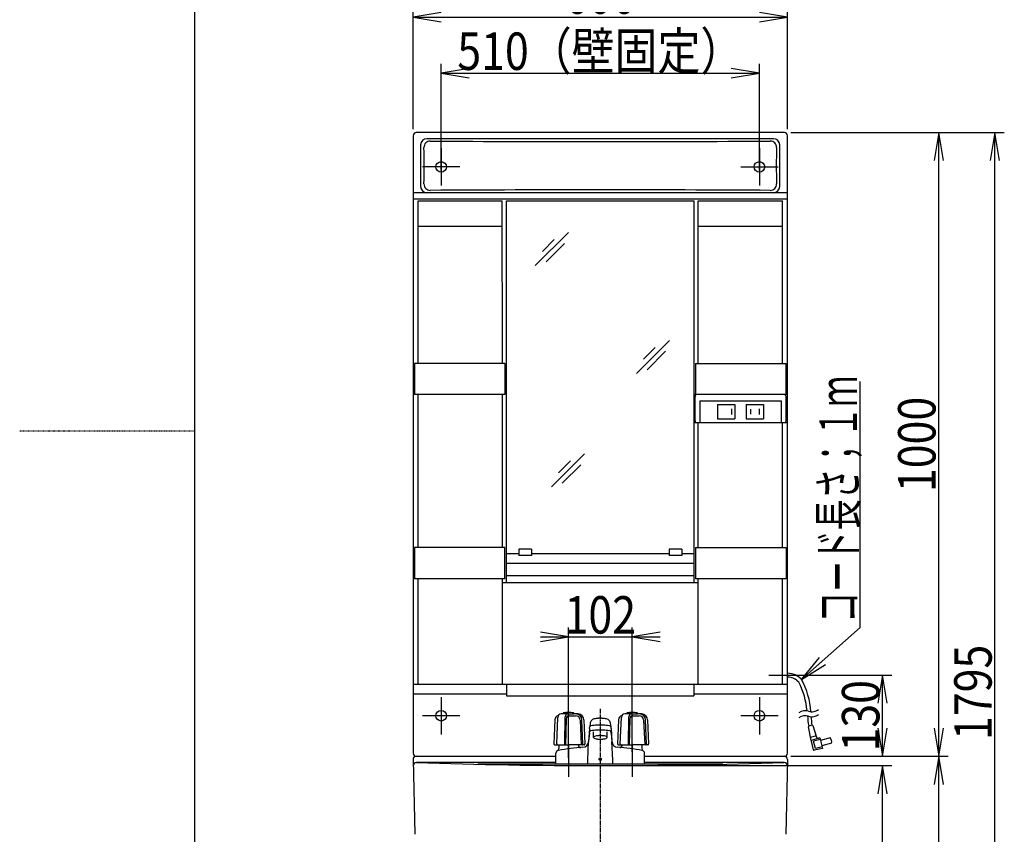
# Model space of a CAD drawing. Extents: x -10 to 3000, y 202 to 4328.
# Drawn here: x -10 to 1568, y 1618 to 2925 of the extents above; entities that cross this region are included whole.
import ezdxf
from ezdxf.enums import TextEntityAlignment as Align

# ---------------------------------------------------------------- set-up
doc = ezdxf.new("R2010")
doc.units = 0
doc.header["$MEASUREMENT"] = 0
doc.linetypes.add('EXLTYPE2', pattern=[2, 1, -1])
doc.linetypes.add('EXLTYPE3', pattern=[10, 7, -1, 1, -1])
doc.layers.get('0').update_dxf_attribs({"linetype": 'CONTINUOUS'})
for name, color, linetype in [('化粧台', 7, 'CONTINUOUS'), ('寸法', 7, 'CONTINUOUS'), ('枠・表', 7, 'CONTINUOUS'), ('鏡台', 7, 'CONTINUOUS')]:
    doc.layers.add(name, color=color, linetype=linetype)
doc.styles.add('EXCADDIM1', font='monotxt', dxfattribs={"width": 0.84, "bigfont": 'extfont'})
doc.styles.add('EXCADSTD', font='monotxt', dxfattribs={"bigfont": 'extfont'})
doc.styles.get("Standard").update_dxf_attribs({"font": 'monotxt', "bigfont": 'extfont'})
doc.dimstyles.get("Standard").update_dxf_attribs({"dimtxt": 0.18, "dimasz": 0.18, "dimexe": 0.18, "dimexo": 0.0625, "dimgap": 0.09, "dimtad": 0, "dimtih": 1, "dimtoh": 1, "dimdec": 4, "dimzin": 0, "dimtxsty": 'STANDARD', "dimcen": 0.09, "dimazin": 3, "dimtfac": 1, "dimtdec": 4, "dimtmove": 0, "dimatfit": 3, "dimtolj": 1, "dimtzin": 0})

# ---------------------------------------------------------------- blocks, each defined once
blk = doc.blocks.new('*D20')
at = {"layer": '寸法', "color": 3, "linetype": 'CONTINUOUS'}
for p, q in [((869, 1935), (824, 1942.5)), ((869, 1741.222388), (869, 1950)), ((971, 1750.722388), (971, 1950)), ((1016, 1942.5), (971, 1935)), ((824, 1935), (1016, 1935)), ((824, 1927.5), (869, 1935)), ((971, 1935), (1016, 1927.5))]:
    blk.add_line(p, q, dxfattribs=at)
at = {"layer": '寸法', "color": 2, "linetype": 'CONTINUOUS', "style": 'EXCADSTD', "width": 0.84}
blk.add_text('102', height=60, dxfattribs=at).set_placement((920, 1940.25), align=Align.CENTER)
blk = doc.blocks.new('_EX_NORM')
at = {"color": 0, "linetype": 'CONTINUOUS'}
for q in [(-1, 0.166667), (-1, 0), (-1, -0.166667)]:
    blk.add_line((0, 0), q, dxfattribs=at)
blk = doc.blocks.new('*D29')
at = {"layer": '寸法', "color": 3, "linetype": 'CONTINUOUS'}
for p, q in [((930.5, 1728.5), (1387.5, 1728.5)), ((1372.5, 1728.5), (1365, 1683.5)), ((1372.5, 948.5), (1372.5, 1728.5)), ((1380, 1683.5), (1372.5, 1728.5)), ((1365, 993.5), (1372.5, 948.5)), ((1372.5, 948.5), (1380, 993.5))]:
    blk.add_line(p, q, dxfattribs=at)
at = {"layer": '寸法', "color": 2, "linetype": 'CONTINUOUS', "style": 'EXCADSTD', "width": 0.84}
blk.add_text('780', height=60, rotation=90, dxfattribs=at).set_placement((1367.25, 1338.5), align=Align.CENTER)
blk = doc.blocks.new('*D30')
at = {"layer": '寸法', "color": 3, "linetype": 'CONTINUOUS'}
for p, q in [((1225.5, 1743.5), (1477.5, 1743.5)), ((1462.5, 1743.5), (1455, 1698.5)), ((1462.5, 948.5), (1462.5, 1743.5)), ((1470, 1698.5), (1462.5, 1743.5)), ((1455, 993.5), (1462.5, 948.5)), ((1462.5, 948.5), (1470, 993.5))]:
    blk.add_line(p, q, dxfattribs=at)
at = {"layer": '寸法', "color": 2, "linetype": 'CONTINUOUS', "style": 'EXCADSTD', "width": 0.84}
blk.add_text('795', height=60, rotation=90, dxfattribs=at).set_placement((1457.25, 1346), align=Align.CENTER)
blk = doc.blocks.new('*D31')
at = {"layer": '寸法', "color": 3, "linetype": 'CONTINUOUS'}
for p, q in [((1225.499985, 2743.5), (1567.5, 2743.5)), ((1552.5, 2743.5), (1545, 2698.5)), ((1552.5, 948.5), (1552.5, 2743.5)), ((1560, 2698.5), (1552.5, 2743.5)), ((1545, 993.5), (1552.5, 948.5)), ((1552.5, 948.5), (1560, 993.5))]:
    blk.add_line(p, q, dxfattribs=at)
at = {"layer": '寸法', "color": 2, "linetype": 'CONTINUOUS', "style": 'EXCADSTD', "width": 0.84}
blk.add_text('1795', height=60, rotation=90, dxfattribs=at).set_placement((1547.25, 1846), align=Align.CENTER)
blk = doc.blocks.new('*D32')
at = {"layer": '寸法', "color": 3, "linetype": 'CONTINUOUS'}
for p, q in [((1225.499985, 2743.5), (1477.5, 2743.5)), ((1462.5, 2743.5), (1455, 2698.5)), ((1462.5, 1743.5), (1462.5, 2743.5)), ((1470, 2698.5), (1462.5, 2743.5)), ((1455, 1788.5), (1462.5, 1743.5)), ((1462.5, 1743.5), (1470, 1788.5))]:
    blk.add_line(p, q, dxfattribs=at)
at = {"layer": '寸法', "color": 2, "linetype": 'CONTINUOUS', "style": 'EXCADSTD', "width": 0.84}
blk.add_text('1000', height=60, rotation=90, dxfattribs=at).set_placement((1457.25, 2243.5), align=Align.CENTER)
blk = doc.blocks.new('*D33')
at = {"layer": '寸法', "color": 3, "linetype": 'CONTINUOUS'}
for p, q in [((1243.576697, 1873.5), (1387.5, 1873.5)), ((1372.5, 1873.5), (1365, 1828.5)), ((1372.5, 1743.5), (1372.5, 1873.5)), ((1380, 1828.5), (1372.5, 1873.5)), ((1365, 1788.5), (1372.5, 1743.5)), ((1372.5, 1743.5), (1380, 1788.5))]:
    blk.add_line(p, q, dxfattribs=at)
at = {"layer": '寸法', "color": 2, "linetype": 'CONTINUOUS', "style": 'EXCADSTD', "width": 0.84}
blk.add_text('130', height=60, rotation=90, dxfattribs=at).set_placement((1367.25, 1808.5), align=Align.CENTER)
blk = doc.blocks.new('*D34')
at = {"layer": '寸法', "color": 3, "linetype": 'CONTINUOUS'}
for p, q in [((665, 2682.5), (665, 2853.75)), ((710, 2846.25), (665, 2838.75)), ((1175, 2838.75), (1130, 2846.25)), ((1175, 2682.5), (1175, 2853.75)), ((665, 2838.75), (1175, 2838.75)), ((665, 2838.75), (710, 2831.25)), ((1130, 2831.25), (1175, 2838.75))]:
    blk.add_line(p, q, dxfattribs=at)
at = {"layer": '寸法', "color": 2, "linetype": 'CONTINUOUS', "style": 'EXCADSTD', "width": 0.84}
blk.add_text('510（壁固定）', height=60, dxfattribs=at).set_placement((920, 2844), align=Align.CENTER)
blk = doc.blocks.new('*D35')
at = {"layer": '寸法', "color": 3, "linetype": 'CONTINUOUS'}
for p, q in [((620, 2749), (620, 2943.75)), ((665, 2936.25), (620, 2928.75)), ((1220, 2928.75), (1175, 2936.25)), ((1220, 2749), (1220, 2943.75)), ((620, 2928.75), (1220, 2928.75)), ((620, 2928.75), (665, 2921.25)), ((1175, 2921.25), (1220, 2928.75))]:
    blk.add_line(p, q, dxfattribs=at)
at = {"layer": '寸法', "color": 2, "linetype": 'CONTINUOUS', "style": 'EXCADSTD', "width": 0.84}
blk.add_text('600', height=60, dxfattribs=at).set_placement((920, 2934), align=Align.CENTER)

msp = doc.modelspace()

# ---------------------------------------------------------------- linework, layer by layer
at = {"layer": '化粧台', "color": 6, "linetype": 'EXLTYPE3'}
msp.add_line((920, 1819.412388), (920, 903.5), dxfattribs=at)
at = {"layer": '化粧台', "color": 6, "linetype": 'CONTINUOUS'}
for p, q in [((847.119, 1802.163388), (845.563, 1763.282388)), ((850.105, 1763.282388), (851.804, 1805.748388)), ((860.501, 1811.641388), (860.501, 1812.490388)), ((869.001, 1811.641388), (860.501, 1811.641388)), ((863.038, 1762.739388), (863.798, 1806.808388)), ((865.348, 1803.711388), (864.367, 1761.722388)), ((869.001, 1811.641388), (877.501, 1811.641388)), ((870.346, 1808.594388), (880.503, 1808.594388)), ((877.501, 1811.641388), (877.501, 1812.490388)), ((887.513, 1801.489388), (889.136, 1761.722388)), ((892.246, 1763.283388), (890.682, 1801.618388)), ((893.867, 1801.748388), (895.437, 1763.283388)), ((905.333, 1800.289388), (904.021, 1796.976388)), ((907.473, 1802.636388), (905.333, 1800.289388)), ((909.772, 1803.374388), (907.557, 1802.703388)), ((911.688, 1803.766388), (909.772, 1803.374388)), ((913.201, 1803.995388), (911.688, 1803.766388)), ((914.393, 1804.135388), (913.201, 1803.995388)), ((915.349, 1804.226388), (914.393, 1804.135388)), ((916.138, 1804.286388), (915.349, 1804.226388)), ((916.806, 1804.328388), (916.138, 1804.286388)), ((917.385, 1804.358388), (916.806, 1804.328388)), ((917.9, 1804.379388), (917.385, 1804.358388)), ((918.369, 1804.394388), (917.9, 1804.379388)), ((918.803, 1804.405388), (918.369, 1804.394388)), ((919.215, 1804.412388), (918.803, 1804.405388)), ((919.611, 1804.416388), (919.215, 1804.412388)), ((920, 1804.417388), (919.611, 1804.416388)), ((920.383, 1804.416388), (920, 1804.417388)), ((920.779, 1804.412388), (920.383, 1804.416388)), ((921.19, 1804.405388), (920.779, 1804.412388)), ((921.624, 1804.394388), (921.19, 1804.405388)), ((922.092, 1804.379388), (921.624, 1804.394388)), ((922.606, 1804.358388), (922.092, 1804.379388)), ((923.185, 1804.329388), (922.606, 1804.358388)), ((923.851, 1804.287388), (923.185, 1804.329388)), ((924.637, 1804.227388), (923.851, 1804.287388)), ((925.59, 1804.137388), (924.637, 1804.227388)), ((926.777, 1803.998388), (925.59, 1804.137388)), ((928.284, 1803.771388), (926.777, 1803.998388)), ((930.193, 1803.383388), (928.284, 1803.771388)), ((932.444, 1802.703388), (930.193, 1803.383388)), ((932.528, 1802.636388), (934.668, 1800.289388)), ((934.668, 1800.289388), (935.98, 1796.976388)), ((949.118, 1802.163388), (947.563, 1763.282388)), ((952.105, 1763.282388), (953.803, 1805.748388)), ((962.5, 1811.641388), (962.5, 1812.490388)), ((971, 1811.641388), (962.5, 1811.641388)), ((965.037, 1762.739388), (965.797, 1806.808388)), ((967.347, 1803.711388), (966.366, 1761.722388)), ((971, 1811.641388), (979.5, 1811.641388)), ((972.346, 1808.594388), (982.502, 1808.594388)), ((979.5, 1811.641388), (979.5, 1812.490388)), ((989.512, 1801.489388), (991.135, 1761.722388)), ((994.245, 1763.283388), (992.681, 1801.618388)), ((995.866, 1801.748388), (997.436, 1763.283388)), ((902.585, 1788.263388), (901.322, 1767.370388)), ((902.585, 1788.263388), (902.795, 1789.561388)), ((902.795, 1789.561388), (903.006, 1790.850388)), ((904.021, 1796.976388), (903.006, 1790.850388)), ((904.307, 1791.991388), (903.006, 1790.850388)), ((904.307, 1784.190388), (903.006, 1783.050388)), ((907.256, 1784.651388), (904.307, 1784.190388)), ((907.256, 1792.644388), (904.583, 1792.233388)), ((910.087, 1792.960388), (907.256, 1792.644388)), ((910.087, 1784.967388), (907.256, 1784.651388)), ((912.102, 1793.126388), (910.087, 1792.960388)), ((912.102, 1785.133388), (910.087, 1784.967388)), ((913.591, 1793.221388), (912.102, 1793.126388)), ((913.591, 1785.229388), (912.102, 1785.133388)), ((914.74, 1793.280388), (913.591, 1793.221388)), ((914.74, 1785.288388), (913.591, 1785.229388)), ((915.663, 1793.318388), (914.74, 1793.280388)), ((915.663, 1785.326388), (914.74, 1785.288388)), ((916.43, 1793.345388), (915.663, 1793.318388)), ((916.43, 1785.352388), (915.663, 1785.326388)), ((917.088, 1793.363388), (916.43, 1793.345388)), ((917.088, 1785.370388), (916.43, 1785.352388)), ((917.668, 1793.376388), (917.088, 1793.363388)), ((917.668, 1785.383388), (917.088, 1785.370388)), ((918.191, 1793.385388), (917.668, 1793.376388)), ((918.191, 1785.393388), (917.668, 1785.383388)), ((918.675, 1793.391388), (918.191, 1793.385388)), ((918.675, 1785.399388), (918.191, 1785.393388)), ((919.131, 1793.396388), (918.675, 1793.391388)), ((919.131, 1785.403388), (918.675, 1785.399388)), ((919.57, 1793.398388), (919.131, 1793.396388)), ((919.57, 1785.406388), (919.131, 1785.403388)), ((920, 1793.399388), (919.57, 1793.398388)), ((920, 1785.407388), (919.57, 1785.406388)), ((920.304, 1793.399388), (920, 1793.399388)), ((920.333, 1785.406388), (920, 1785.407388)), ((920.74, 1793.397388), (920.304, 1793.399388)), ((920.769, 1785.404388), (920.333, 1785.406388)), ((921.19, 1793.393388), (920.74, 1793.397388)), ((921.22, 1785.400388), (920.769, 1785.404388)), ((921.664, 1793.387388), (921.19, 1793.393388)), ((921.697, 1785.394388), (921.22, 1785.400388)), ((922.175, 1793.379388), (921.664, 1793.387388)), ((922.21, 1785.386388), (921.697, 1785.394388)), ((922.736, 1793.367388), (922.175, 1793.379388)), ((922.775, 1785.374388), (922.21, 1785.386388)), ((923.368, 1793.351388), (922.736, 1793.367388)), ((923.413, 1785.357388), (922.775, 1785.374388)), ((924.099, 1793.327388), (923.368, 1793.351388)), ((924.151, 1785.333388), (923.413, 1785.357388)), ((924.971, 1793.293388), (924.099, 1793.327388)), ((925.034, 1785.298388), (924.151, 1785.333388)), ((926.044, 1793.241388), (924.971, 1793.293388)), ((926.123, 1785.245388), (925.034, 1785.298388)), ((927.418, 1793.159388), (926.044, 1793.241388)), ((927.521, 1785.160388), (926.123, 1785.245388)), ((929.254, 1793.019388), (927.418, 1793.159388)), ((929.395, 1785.014388), (927.521, 1785.160388)), ((931.809, 1792.760388), (929.254, 1793.019388)), ((932.009, 1784.744388), (929.395, 1785.014388)), ((935.418, 1792.233388), (931.809, 1792.760388)), ((935.694, 1784.190388), (932.009, 1784.744388)), ((935.694, 1791.991388), (936.995, 1790.850388)), ((935.694, 1784.190388), (936.995, 1783.050388)), ((935.98, 1796.976388), (936.995, 1790.850388)), ((937.206, 1789.561388), (936.995, 1790.850388)), ((937.416, 1788.263388), (937.206, 1789.561388)), ((937.416, 1788.263388), (938.679, 1767.370388)), ((900.058, 1737.478388), (901.322, 1767.370388)), ((902.584, 1780.450388), (901.322, 1767.370388)), ((902.585, 1780.462388), (902.795, 1781.760388)), ((902.795, 1781.760388), (903.006, 1783.050388)), ((909, 1773.774388), (909, 1782.628388)), ((909.391, 1774.527388), (909, 1773.774388)), ((909, 1773.774388), (909.07, 1773.455388)), ((909.07, 1773.455388), (910.17, 1772.497388)), ((910.847, 1775.353388), (909.391, 1774.527388)), ((910.17, 1772.497388), (911.83, 1771.868388)), ((912.499, 1775.857388), (910.847, 1775.353388)), ((911.83, 1771.868388), (913.358, 1771.505388)), ((913.905, 1776.144388), (912.499, 1775.857388)), ((913.358, 1771.505388), (914.586, 1771.296388)), ((915.014, 1776.312388), (913.905, 1776.144388)), ((914.586, 1771.296388), (915.549, 1771.171388)), ((915.888, 1776.415388), (915.014, 1776.312388)), ((915.549, 1771.171388), (916.315, 1771.092388)), ((916.59, 1776.481388), (915.888, 1776.415388)), ((916.315, 1771.092388), (916.94, 1771.040388)), ((917.168, 1776.525388), (916.59, 1776.481388)), ((916.94, 1771.040388), (917.463, 1771.004388)), ((917.657, 1776.556388), (917.168, 1776.525388)), ((917.463, 1771.004388), (917.912, 1770.979388)), ((918.083, 1776.578388), (917.657, 1776.556388)), ((917.912, 1770.979388), (918.308, 1770.961388)), ((918.46, 1776.593388), (918.083, 1776.578388)), ((918.308, 1770.961388), (918.665, 1770.948388)), ((918.804, 1776.604388), (918.46, 1776.593388)), ((918.665, 1770.948388), (918.993, 1770.939388)), ((919.123, 1776.612388), (918.804, 1776.604388)), ((918.993, 1770.939388), (919.3, 1770.933388)), ((919.424, 1776.617388), (919.123, 1776.612388)), ((919.3, 1770.933388), (919.595, 1770.929388)), ((919.715, 1776.620388), (919.424, 1776.617388)), ((919.595, 1770.929388), (919.882, 1770.927388)), ((920, 1776.621388), (919.715, 1776.620388)), ((919.882, 1770.927388), (920, 1770.927388)), ((920.119, 1776.621388), (920, 1776.621388)), ((920, 1770.927388), (920.286, 1770.928388)), ((920.406, 1776.619388), (920.119, 1776.621388)), ((920.286, 1770.928388), (920.577, 1770.931388)), ((920.701, 1776.616388), (920.406, 1776.619388)), ((920.577, 1770.931388), (920.878, 1770.936388)), ((921.008, 1776.609388), (920.701, 1776.616388)), ((920.878, 1770.936388), (921.197, 1770.944388)), ((921.336, 1776.600388), (921.008, 1776.609388)), ((921.197, 1770.944388), (921.54, 1770.955388)), ((921.693, 1776.587388), (921.336, 1776.600388)), ((921.54, 1770.955388), (921.918, 1770.971388)), ((922.089, 1776.570388), (921.693, 1776.587388)), ((921.918, 1770.971388), (922.343, 1770.993388)), ((922.538, 1776.544388), (922.089, 1776.570388)), ((922.343, 1770.993388), (922.833, 1771.023388)), ((923.061, 1776.509388), (922.538, 1776.544388)), ((922.833, 1771.023388), (923.411, 1771.068388)), ((923.686, 1776.457388), (923.061, 1776.509388)), ((923.411, 1771.068388), (924.113, 1771.134388)), ((924.452, 1776.378388), (923.686, 1776.457388)), ((924.113, 1771.134388), (924.986, 1771.237388)), ((925.415, 1776.252388), (924.452, 1776.378388)), ((924.986, 1771.237388), (926.096, 1771.404388)), ((926.643, 1776.044388), (925.415, 1776.252388)), ((926.096, 1771.404388), (927.501, 1771.692388)), ((928.171, 1775.680388), (926.643, 1776.044388)), ((927.501, 1771.692388), (929.154, 1772.195388)), ((929.831, 1775.052388), (928.171, 1775.680388)), ((929.154, 1772.195388), (930.609, 1773.022388)), ((930.931, 1774.094388), (929.831, 1775.052388)), ((930.609, 1773.022388), (931, 1773.774388)), ((931, 1773.774388), (930.931, 1774.094388)), ((931, 1773.774388), (931, 1782.628388)), ((937.206, 1781.760388), (936.995, 1783.050388)), ((937.416, 1780.462388), (937.206, 1781.760388)), ((937.417, 1780.450388), (938.679, 1767.370388)), ((939.943, 1737.478388), (938.679, 1767.370388)), ((847.062, 1761.722388), (869.001, 1761.722388)), ((853.501, 1761.722388), (853.501, 1755.978388)), ((853.502, 1761.619388), (853.502, 1761.722388)), ((869, 1763.5), (869, 1710.722388)), ((893.939, 1761.722388), (869.001, 1761.722388)), ((949.061, 1761.722388), (971, 1761.722388)), ((955.501, 1761.619388), (955.501, 1761.722388)), ((971, 1763.5), (971, 1710.722388)), ((995.938, 1761.722388), (971, 1761.722388)), ((986.5, 1761.722388), (986.5, 1755.978388)), ((849, 1730.722388), (849, 1748.478388)), ((899.89, 1730.722388), (900.058, 1737.478388)), ((917.95, 1738.722388), (917.951, 1738.782388)), ((917.957, 1738.577388), (917.95, 1738.722388)), ((917.951, 1738.782388), (917.975, 1738.985388)), ((917.994, 1738.376388), (917.957, 1738.577388)), ((917.975, 1738.985388), (918.028, 1739.182388)), ((918.058, 1738.183388), (917.994, 1738.376388)), ((918.028, 1739.182388), (918.107, 1739.368388)), ((918.148, 1738.002388), (918.058, 1738.183388)), ((918.107, 1739.368388), (918.21, 1739.541388)), ((918.258, 1737.836388), (918.148, 1738.002388)), ((918.21, 1739.541388), (918.331, 1739.698388)), ((918.386, 1737.686388), (918.258, 1737.836388)), ((918.331, 1739.698388), (918.467, 1739.837388)), ((918.527, 1737.553388), (918.386, 1737.686388)), ((918.467, 1739.837388), (918.614, 1739.960388)), ((918.678, 1737.438388), (918.527, 1737.553388)), ((918.614, 1739.960388), (918.769, 1740.065388)), ((918.835, 1737.340388), (918.678, 1737.438388)), ((918.769, 1740.065388), (918.93, 1740.154388)), ((918.997, 1737.257388), (918.835, 1737.340388)), ((918.93, 1740.154388), (919.093, 1740.228388)), ((919.162, 1737.189388), (918.997, 1737.257388)), ((919.093, 1740.228388), (919.259, 1740.288388)), ((919.329, 1737.135388), (919.162, 1737.189388)), ((919.259, 1740.288388), (919.426, 1740.334388)), ((919.496, 1737.094388), (919.329, 1737.135388)), ((919.426, 1740.334388), (919.594, 1740.368388)), ((919.664, 1737.065388), (919.496, 1737.094388)), ((919.594, 1740.368388), (919.762, 1740.390388)), ((919.832, 1737.048388), (919.664, 1737.065388)), ((919.762, 1740.390388), (919.93, 1740.400388)), ((920, 1737.043388), (919.832, 1737.048388)), ((919.93, 1740.400388), (920, 1740.401388)), ((920.07, 1740.400388), (920, 1740.401388)), ((920, 1737.043388), (920.168, 1737.048388)), ((920.238, 1740.390388), (920.07, 1740.400388)), ((920.168, 1737.048388), (920.336, 1737.065388)), ((920.406, 1740.368388), (920.238, 1740.390388)), ((920.336, 1737.065388), (920.504, 1737.094388)), ((920.574, 1740.334388), (920.406, 1740.368388)), ((920.504, 1737.094388), (920.671, 1737.135388)), ((920.741, 1740.288388), (920.574, 1740.334388)), ((920.671, 1737.135388), (920.838, 1737.189388)), ((920.907, 1740.228388), (920.741, 1740.288388)), ((920.838, 1737.189388), (921.003, 1737.257388)), ((921.07, 1740.154388), (920.907, 1740.228388)), ((921.003, 1737.257388), (921.165, 1737.340388)), ((921.231, 1740.065388), (921.07, 1740.154388)), ((921.165, 1737.340388), (921.322, 1737.438388)), ((921.386, 1739.960388), (921.231, 1740.065388)), ((921.322, 1737.438388), (921.473, 1737.553388)), ((921.533, 1739.837388), (921.386, 1739.960388)), ((921.473, 1737.553388), (921.614, 1737.686388)), ((921.669, 1739.698388), (921.533, 1739.837388)), ((921.614, 1737.686388), (921.742, 1737.836388)), ((921.79, 1739.541388), (921.669, 1739.698388)), ((921.742, 1737.836388), (921.852, 1738.002388)), ((921.893, 1739.368388), (921.79, 1739.541388)), ((921.852, 1738.002388), (921.942, 1738.183388)), ((921.972, 1739.182388), (921.893, 1739.368388)), ((921.942, 1738.183388), (922.006, 1738.376388)), ((922.025, 1738.985388), (921.972, 1739.182388)), ((922.006, 1738.376388), (922.043, 1738.577388)), ((922.049, 1738.782388), (922.025, 1738.985388)), ((922.043, 1738.577388), (922.05, 1738.722388)), ((922.05, 1738.722388), (922.049, 1738.782388)), ((940.111, 1730.722388), (939.943, 1737.478388)), ((991, 1730.722388), (991, 1748.478388)), ((1116.473063, 1730.722388), (723.526937, 1730.722388))]:
    msp.add_line(p, q, dxfattribs=at)
at = {"layer": '化粧台', "color": 2, "linetype": 'CONTINUOUS'}
for p, q in [((620.001441, 1738.379977), (622.882824, 1618.379977)), ((625, 1743.5), (849, 1743.5)), ((991, 1743.5), (1215, 1743.5)), ((1219.998559, 1738.379977), (1217.117176, 1618.379977)), ((849, 1733.5), (625.240115, 1733.5)), ((1214.759885, 1733.5), (991, 1733.5))]:
    msp.add_line(p, q, dxfattribs=at)
at = {"layer": '化粧台', "color": 6, "linetype": 'CONTINUOUS'}
for centre, radius, start, end in [((854.113, 1801.883388), 7, 101.232, 177.712), ((857.799, 1805.508388), 6, 92.185, 177.711), ((869.001, 1511.722388), 300, 91.374, 92.185), ((861.001, 1812.490388), 0.5, 99.302, 180.002), ((869.001, 1763.641388), 50, 90, 99.302), ((868.797, 1806.722388), 5, 100.643, 179.014), ((870.346, 1803.594388), 5, 90, 178.664), ((869.001, 1763.641388), 50, 80.699, 90), ((869.001, 1511.722388), 300, 87.06, 88.627), ((877.001, 1812.490388), 0.5, 0, 80.699), ((880.503, 1801.594388), 7, 2.337, 90), ((880.679, 1801.487388), 10, 2.337, 87.692), ((883.876, 1801.340388), 10, 2.337, 87.06), ((956.112, 1801.883388), 7, 101.232, 177.712), ((959.798, 1805.508388), 6, 92.185, 177.711), ((971, 1511.722388), 300, 91.374, 92.185), ((963, 1812.490388), 0.5, 99.302, 180.002), ((971, 1763.641388), 50, 90, 99.302), ((970.796, 1806.722388), 5, 100.643, 179.014), ((972.346, 1803.594388), 5, 90, 178.664), ((971, 1763.641388), 50, 80.699, 90), ((971, 1511.722388), 300, 87.06, 88.627), ((979, 1812.490388), 0.5, 0, 80.699), ((982.502, 1801.594388), 7, 2.337, 90), ((982.678, 1801.487388), 10, 2.337, 87.692), ((985.875, 1801.340388), 10, 2.337, 87.06), ((891.397, 1767.863388), 10, 274.206, 357.58), ((948.604, 1767.863388), 10, 182.42, 265.794), ((847.062, 1763.222388), 1.5, 177.712, 270), ((853.5, 1748.478388), 4.5, 100.201, 180), ((851.604, 1763.222388), 1.5, 177.711, 270), ((849.501, 1755.978388), 4, 298.07, 0), ((920, 1378.914388), 380, 94.206, 100.201), ((864.038, 1762.722388), 1, 179.014, 270), ((888.501, 1761.619388), 4, 180, 274.705), ((890.748, 1763.222388), 1.5, 270, 2.337), ((893.939, 1763.222388), 1.5, 270, 2.337), ((949.061, 1763.222388), 1.5, 177.712, 270), ((920, 1378.914388), 380, 79.799, 85.794), ((951.5, 1761.619388), 4, 265.295, 0), ((953.603, 1763.222388), 1.5, 177.711, 270), ((966.037, 1762.722388), 1, 179.014, 270), ((990.5, 1755.978388), 4, 180, 241.93), ((986.5, 1748.478388), 4.5, 0, 79.799), ((992.747, 1763.222388), 1.5, 270, 2.337), ((995.938, 1763.222388), 1.5, 270, 2.337)]:
    msp.add_arc(centre, radius, start, end, dxfattribs=at)
at = {"layer": '化粧台', "color": 2, "linetype": 'CONTINUOUS'}
for centre, radius, start, end in [((625, 1738.5), 5, 90, 181.375495), ((1215, 1738.5), 5, 358.624505, 90), ((625.240115, 1728.5), 5, 88.056374, 181.375495), ((920, 10414.338963), 8685.838963, 268.056374, 271.943626), ((1214.759885, 1728.5), 5, 358.624505, 91.943626)]:
    msp.add_arc(centre, radius, start, end, dxfattribs=at)
at = {"layer": '枠・表', "color": 7, "linetype": 'CONTINUOUS'}
msp.add_line((270, 202.5), (270, 4327.5), dxfattribs=at)
at = {"layer": '枠・表', "color": 1, "linetype": 'EXLTYPE2'}
msp.add_line((270, 2265), (-10.5, 2265), dxfattribs=at)
at = {"layer": '鏡台', "color": 2, "linetype": 'CONTINUOUS'}
for p, q in [((620, 2738.5), (620, 1748.5)), ((1215, 2743.5), (625, 2743.5)), ((1197.483882, 2733.684234), (641.965233, 2733.684234)), ((1220, 1748.5), (1220, 2738.5)), ((631.965233, 2723.684234), (631.965233, 2657)), ((1207.483882, 2657), (1207.483882, 2723.684234)), ((1220, 2647), (620, 2647)), ((1220, 2637), (620, 2637)), ((628.213933, 2373.5), (628.202609, 2634.029253)), ((628.202609, 2634.029253), (763.002609, 2634.029253)), ((763.013933, 2373.5), (763.002609, 2634.029253)), ((769.5, 2634.029253), (1070.5, 2634.029253)), ((769.5, 2022.318897), (769.5, 2634.029253)), ((1070.5, 2022.318897), (1070.5, 2634.029253)), ((1077, 2373.5), (1077, 2634.029253)), ((1077, 2634.029253), (1211.8, 2634.029253)), ((1211.8, 2373.5), (1211.8, 2634.029253)), ((628.20437, 2593.5), (763.00437, 2593.5)), ((1077, 2593.5), (1211.8, 2593.5)), ((767.232539, 2373.5), (622.267461, 2373.5)), ((622.267461, 2373.5), (622.267461, 2323.5)), ((767.232539, 2373.5), (767.232539, 2323.5)), ((1072.767461, 2373.5), (1072.767461, 2323.5)), ((1072.767461, 2373.5), (1217.732539, 2373.5)), ((1217.732539, 2323.5), (1217.732539, 2373.5)), ((767.232539, 2323.5), (622.267461, 2323.5)), ((628.2, 2078), (628.2, 2323.5)), ((763.026777, 2078), (763.016106, 2323.5)), ((1220, 2323.5), (1070.5, 2323.5)), ((1070.5, 2278.5), (1220, 2278.5)), ((1077, 2078), (1077, 2278.5)), ((1211.8, 2078), (1211.8, 2278.5)), ((767.232539, 2078), (622.267461, 2078)), ((622.267461, 2078), (622.267461, 2028)), ((767.232539, 2028), (767.232539, 2078)), ((770, 2068.5), (789.5, 2068.5)), ((809.5, 2075.5), (789.5, 2075.5)), ((789.5, 2075.5), (789.5, 2065.5)), ((809.5, 2075.5), (809.5, 2065.5)), ((809.5, 2068.5), (1030.5, 2068.5)), ((1030.5, 2075.5), (1030.5, 2065.5)), ((1050.5, 2075.5), (1030.5, 2075.5)), ((1050.5, 2075.5), (1050.5, 2065.5)), ((1050.5, 2068.5), (1070, 2068.5)), ((1072.767461, 2078), (1072.767461, 2028)), ((1072.767461, 2078), (1217.732539, 2078)), ((1217.732539, 2078), (1217.732539, 2028)), ((769.5, 2053), (1071, 2053)), ((809.5, 2065.5), (789.5, 2065.5)), ((1050.5, 2065.5), (1030.5, 2065.5)), ((767.232539, 2028), (622.267461, 2028)), ((628.2, 1858.5), (628.2, 2028)), ((763.036318, 1858.5), (763.02895, 2028)), ((763.029197, 2022.318897), (1077, 2022.318897)), ((1217.732539, 2028), (1072.767461, 2028)), ((1077, 1858.5), (1077, 2028)), ((1211.8, 1858.5), (1211.8, 2028)), ((1220, 1858.5), (620, 1858.5)), ((769.9, 1858.5), (769.9, 1840.460349)), ((1070, 1858.5), (1070, 1840.460349)), ((620, 1843.5), (769.9, 1843.5)), ((769.9, 1840.460349), (1070, 1840.460349)), ((1070, 1843.5), (1220, 1843.5))]:
    msp.add_line(p, q, dxfattribs=at)
at = {"layer": '鏡台', "color": 6, "linetype": 'CONTINUOUS'}
for p, q in [((665, 2718.5), (665, 2658.5)), ((1175, 2718.5), (1175, 2658.5)), ((695, 2688.5), (635, 2688.5)), ((1145, 2688.5), (1205, 2688.5)), ((868.833009, 2583.333009), (815.8, 2530.3)), ((846.193146, 2572.006854), (827.243146, 2553.056854)), ((862.706854, 2565.893146), (833.006854, 2536.193146)), ((1030.833009, 2410.333009), (977.8, 2357.3)), ((1008.193146, 2399.006854), (989.243146, 2380.056854)), ((1024.706854, 2392.893146), (995.006854, 2363.193146)), ((1071.8, 2281.5), (1071.8, 2320.5)), ((1217.7, 2281.5), (1217.7, 2320.5)), ((1079.75, 2313.5), (1079.75, 2278.5)), ((1079.75, 2313.5), (1209.75, 2313.5)), ((1107.75, 2307.5), (1135.75, 2307.5)), ((1107.75, 2307.5), (1107.75, 2284.5)), ((1135.75, 2307.5), (1135.75, 2284.5)), ((1153.75, 2307.5), (1181.75, 2307.5)), ((1153.75, 2307.5), (1153.75, 2284.5)), ((1181.75, 2307.5), (1181.75, 2284.5)), ((1209.75, 2313.5), (1209.75, 2278.5)), ((1130.25, 2300.359087), (1130.25, 2291.359087)), ((1160.75, 2299.859087), (1160.75, 2291.859087)), ((1174.75, 2300.359087), (1174.75, 2291.359087)), ((1107.75, 2284.5), (1135.75, 2284.5)), ((1153.75, 2284.5), (1181.75, 2284.5)), ((894.833009, 2228.333009), (841.8, 2175.3)), ((872.193146, 2217.006854), (853.243146, 2198.056854)), ((888.706854, 2210.893146), (859.006854, 2181.193146)), ((1190, 1873.5), (1263.076697, 1873.5)), ((665, 1838.5), (665, 1778.5)), ((1175, 1838.5), (1175, 1778.5)), ((695, 1808.5), (635, 1808.5)), ((1205, 1808.5), (1145, 1808.5)), ((1258.004666, 1768.585072), (1253.529978, 1790.850197)), ((1259.201124, 1793.339395), (1254.251516, 1792.013172)), ((1260.407174, 1792.694229), (1266.614596, 1774.362756)), ((1266.052539, 1776.022674), (1256.99753, 1773.596338)), ((1257.745785, 1767.619096), (1261.394412, 1754.00221)), ((1271.854862, 1772.918608), (1258.004666, 1768.585072)), ((1272.501972, 1770.503899), (1261.876849, 1767.656776)), ((1264.982568, 1756.065743), (1261.876849, 1767.656776)), ((1271.854862, 1772.918608), (1270.328637, 1772.454647)), ((1271.854862, 1772.918608), (1276.384198, 1756.014947)), ((1288.344994, 1773.196077), (1272.89023, 1769.055)), ((1276.384198, 1756.014947), (1262.554394, 1753.280077)), ((1275.607802, 1758.912733), (1264.982689, 1756.065732)), ((1290.674427, 1764.502698), (1275.219542, 1760.361631))]:
    msp.add_line(p, q, dxfattribs=at)
for centre in [(665, 2688.5), (1175, 2688.5)]:
    msp.add_circle(centre, 8.5, dxfattribs=at)
at = {"layer": '鏡台', "color": 2, "linetype": 'CONTINUOUS'}
for centre in [(665, 1808.5), (1175, 1808.5)]:
    msp.add_circle(centre, 8.5, dxfattribs=at)
for centre, radius, start, end in [((625, 2738.5), 5, 90, 180), ((641.965233, 2723.684234), 10, 90, 180), ((1197.483882, 2723.684234), 10, 0, 90), ((1215, 2738.5), 5, 0, 90), ((641.965233, 2657), 10, 180, 270), ((1197.483882, 2657), 10, 270, 0), ((920, -66979.5735), 69012.5735, 89.875051, 90.124949), ((625, 1748.5), 5, 180, 270), ((1215, 1748.5), 5, 270, 0)]:
    msp.add_arc(centre, radius, start, end, dxfattribs=at)
at = {"layer": '鏡台', "color": 6, "linetype": 'CONTINUOUS'}
for centre, radius, start, end in [((647.410133, 2719.91706), 10, 89.604393, 182.037575), ((-181.117436, 2690.440216), 819.051758, 357.95171, 2.037575), ((919.983882, 42196.124482), 39467.148438, 269.604393, 270.395607), ((1192.557631, 2719.91706), 10, 357.962425, 90.395607), ((2021.0852, 2690.440216), 819.051758, 177.962425, 182.04829), ((647.404606, 2660.808426), 10, 177.95171, 270.395615), ((919.983882, -36815.398956), 39467.148438, 89.604385, 90.395615), ((1192.563158, 2660.808426), 10, 269.604385, 2.04829), ((1074.8, 2320.5), 3, 90, 180), ((1214.7, 2320.5), 3, 0, 90), ((1074.8, 2281.5), 3, 180, 270), ((1214.7, 2281.5), 3, 270, 0), ((1220, 1846.5), 30, 41.793671, 90), ((1220, 1846.5), 24, 40.990967, 90), ((1131.748657, 1806.689941), 120, 4.590393, 27.576874), ((1137.644653, 1807.916992), 120, 3.349121, 29.221863), ((1248.627808, 1799.515259), 17.00025, 71.928894, 128.072876), ((1259.174561, 1831.838562), 17.000208, 251.928955, 280.001038), ((1259.174683, 1831.838379), 17.000029, 280.001038, 308.073608), ((1248.627808, 1791.515259), 17.00025, 71.928894, 128.072876), ((1401.656677, 1818.665039), 150, 184.010986, 190.263581), ((1259.174561, 1823.838562), 17.000208, 251.928955, 280.001038), ((1407.149475, 1818.383301), 150, 184.385864, 189.606282), ((1259.174683, 1823.838379), 17.000029, 280.001038, 308.073608), ((1254.510355, 1791.047239), 1, 105.000061, 191.363464), ((1254.510355, 1791.047239), 1, 105.000061, 191.363464), ((1259.459963, 1792.373463), 1, 18.707275, 105), ((1259.459963, 1792.373463), 1, 18.707275, 105), ((1258.711717, 1767.877935), 1, 106.909119, 195), ((1258.711717, 1767.877935), 1, 106.909119, 195), ((1269.456095, 1775.324941), 3, 198.707275, 286.909241), ((1269.456095, 1775.324941), 3, 198.707275, 286.909241), ((1280.883657, 1766.538081), 10, 348.256348, 41.743622), ((1280.883657, 1766.538081), 10, 348.256348, 41.743622), ((1262.360344, 1754.261049), 1, 195, 281.186218), ((1262.360344, 1754.261049), 1, 195, 281.186218)]:
    msp.add_arc(centre, radius, start, end, dxfattribs=at)

# ---------------------------------------------------------------- texts
at = {"layer": '寸法', "color": 2, "linetype": 'CONTINUOUS', "style": 'EXCADSTD', "width": 0.693}
msp.add_text('コード長さ；１ｍ', height=60, rotation=90, dxfattribs=at).set_placement((1331.25, 1957.5), (1331.25, 2353.499999), align=Align.FIT)

# ---------------------------------------------------------------- dimensions: what is measured, and where the dimension line sits
at = {"layer": '寸法', "color": 3, "linetype": 'CONTINUOUS'}
for base, p1, p2, picture, middle in [((1220, 2928.75), (620, 2738.5), (1220, 2738.5), '*D35', (920, 2964)), ((971, 1935), (869, 1730.722388), (971, 1740.222388), '*D20', (920, 1970.25))]:
    dim = msp.add_linear_dim(base=base, p1=p1, p2=p2, dimstyle='STANDARD', override={"dimtxt": 60, "dimasz": 45, "dimexe": 15, "dimexo": 10.5, "dimgap": 5.25, "dimtad": 1, "dimjust": 0, "dimtih": 0, "dimtoh": 0, "dimdec": 0, "dimzin": 0, "dimtxsty": 'EXCADDIM1', "dimblk1": '_EX_NORM', "dimblk2": '_EX_NORM', "dimsah": 1, "dimse1": 0, "dimse2": 0, "dimclrd": 3, "dimclre": 3, "dimclrt": 2, "dimtmove": 2}, dxfattribs=at)
    dim.commit()
    dim.dimension.update_dxf_attribs({"geometry": picture, "text_midpoint": middle, "dimtype": 160})
dim = msp.add_linear_dim(base=(1175, 2838.75), p1=(665, 2672), p2=(1175, 2672), text='510（壁固定）', dimstyle='STANDARD', override={"dimtxt": 60, "dimasz": 45, "dimexe": 15, "dimexo": 10.5, "dimgap": 5.25, "dimtad": 1, "dimjust": 0, "dimtih": 0, "dimtoh": 0, "dimdec": 0, "dimzin": 0, "dimtxsty": 'EXCADDIM1', "dimblk1": '_EX_NORM', "dimblk2": '_EX_NORM', "dimsah": 1, "dimse1": 0, "dimse2": 0, "dimclrd": 3, "dimclre": 3, "dimclrt": 2, "dimtmove": 2}, dxfattribs=at)
dim.commit()
dim.dimension.update_dxf_attribs({"geometry": '*D34', "text_midpoint": (920, 2874), "dimtype": 160})
for base, p1, p2, picture, middle in [((1552.5, 2743.5), (1203.5, 948.5), (1214.999985, 2743.5), '*D31', (1517.25, 1846)), ((1462.5, 2743.5), (1215, 1743.5), (1214.999985, 2743.5), '*D32', (1427.25, 2243.5)), ((1372.5, 1873.5), (1215, 1743.5), (1233.076697, 1873.5), '*D33', (1337.25, 1808.5)), ((1462.5, 1743.5), (1203.5, 948.5), (1215, 1743.5), '*D30', (1427.25, 1346)), ((1372.5, 1728.5), (1278.5, 948.5), (920, 1728.5), '*D29', (1337.25, 1338.5))]:
    dim = msp.add_linear_dim(base=base, p1=p1, p2=p2, angle=90, dimstyle='STANDARD', override={"dimtxt": 60, "dimasz": 45, "dimexe": 15, "dimexo": 10.5, "dimgap": 5.25, "dimtad": 1, "dimjust": 0, "dimtih": 0, "dimtoh": 0, "dimdec": 0, "dimzin": 0, "dimtxsty": 'EXCADDIM1', "dimblk1": '_EX_NORM', "dimblk2": '_EX_NORM', "dimsah": 1, "dimse1": 1, "dimse2": 0, "dimclrd": 3, "dimclre": 3, "dimclrt": 2, "dimtmove": 2}, dxfattribs=at)
    dim.commit()
    dim.dimension.update_dxf_attribs({"geometry": picture, "text_midpoint": middle, "dimtype": 160})

# ---------------------------------------------------------------- leaders
msp.add_leader([(1242.372956, 1866.500118), (1336.5, 1950), (1336.5, 2344.5)], dimstyle='STANDARD', override={"dimasz": 45, "dimldrblk": '_EX_NORM'}, dxfattribs=at)

doc.saveas('drawing.dxf')
